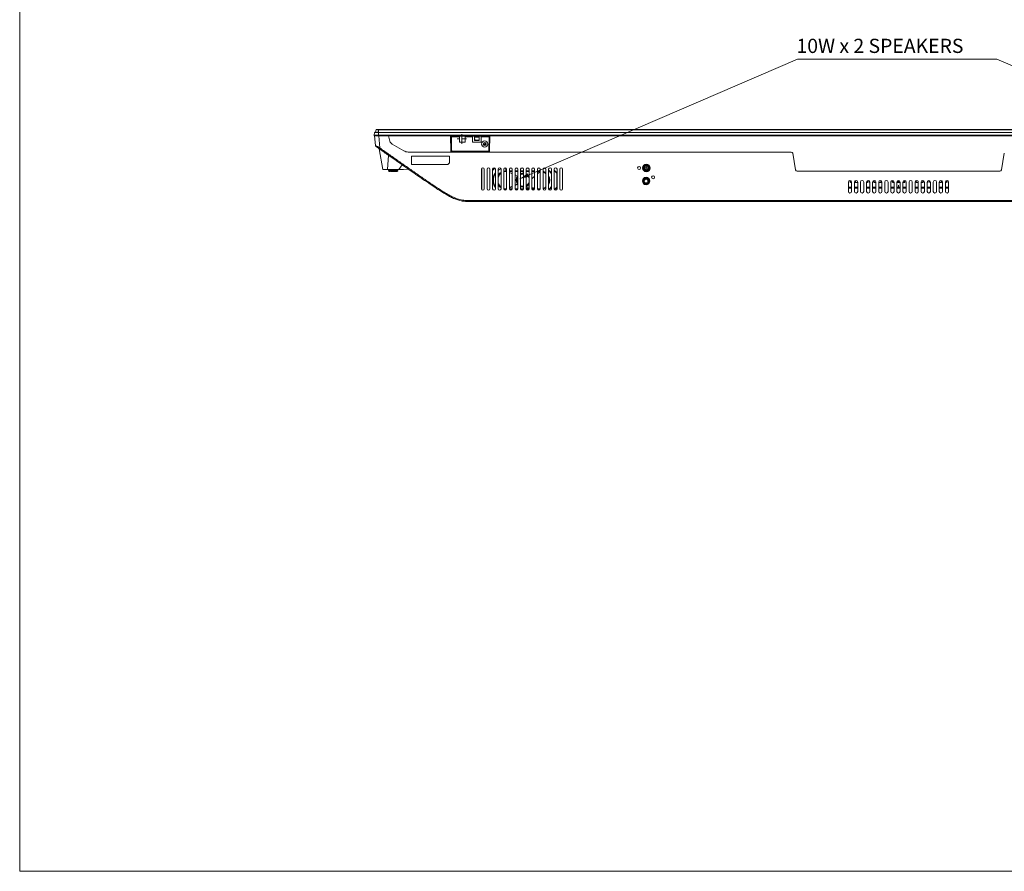
# Model space of a CAD drawing. Extents: x 145 to 280, y -4 to 97.
# Drawn here: x 145 to 187, y -4 to 32 of the extents above; entities that cross this region are included whole.
import ezdxf

# ---------------------------------------------------------------- set-up
doc = ezdxf.new("R2010")
doc.units = 0
doc.header["$MEASUREMENT"] = 0
doc.linetypes.add('CENTER', pattern=[2, 1.25, -0.25, 0.25, -0.25])
doc.linetypes.add('DCAD_CONTINUOUS', pattern=[0])
doc.layers.get('0').update_dxf_attribs({"linetype": 'DCAD_CONTINUOUS', "lineweight": 0})
for name, color, linetype, lineweight in [('2K14-50-OTS-FC-2275-UHD-170803_', 7, 'DCAD_CONTINUOUS', 0), ('3_ALL_AXES', 7, 'DCAD_CONTINUOUS', 0), ('7_ALL_FEATURES', 7, 'DCAD_CONTINUOUS', 0), ('DEFAULT_1', 7, 'CENTER', 0), ('PCBA_L_T500QVN03V5_4_2', 7, 'DCAD_CONTINUOUS', 0)]:
    doc.layers.add(name, color=color, linetype=linetype, lineweight=lineweight)
doc.styles.add('DC_TEXTSTYLE4', font='arial_0.ttf', dxfattribs={"height": 0.2})

msp = doc.modelspace()

# ---------------------------------------------------------------- hatches: boundary and pattern name
at = {"linetype": 'Continuous', "lineweight": 0, "ltscale": 0.07874, "true_color": 0x0000d5}
msp.add_hatch(color=172, dxfattribs=at).paths.add_polyline_path([(166.7501, 25.5881), (166.3511, 25.5034), (166.6869, 25.735)])

# ---------------------------------------------------------------- linework, layer by layer
at = {"color": 7, "linetype": 'DCAD_CONTINUOUS', "lineweight": 0, "ltscale": 0.004921}
for p, q in [((160.2215, 27.3211), (160.2578, 26.9061)), ((160.2504, 27.3211), (160.3908, 27.3211)), ((160.399, 27.3211), (160.4443, 26.8041)), ((160.812, 27.3211), (160.8753, 27.0849)), ((160.812, 27.3211), (163.4359, 27.3211)), ((163.7168, 27.1937), (163.8074, 27.1937)), ((163.9137, 27.1937), (163.9137, 27.3905)), ((163.9137, 27.1937), (164.1105, 27.1937)), ((163.9137, 27.1701), (163.9137, 26.9732)), ((165.0755, 27.3211), (203.853, 27.3211)), ((160.4217, 26.7656), (160.5778, 25.892)), ((160.4673, 26.7357), (160.4691, 26.7345)), ((160.4877, 26.7216), (160.4949, 26.7165)), ((160.4949, 26.7165), (160.4964, 26.7154)), ((160.4964, 26.7154), (160.4988, 26.7138)), ((160.4988, 26.7138), (160.5827, 26.6551)), ((160.5827, 26.6551), (160.5869, 26.6522)), ((160.5915, 26.6531), (160.5848, 26.6579)), ((160.5869, 26.6522), (160.6144, 26.6331)), ((161.4529, 26.6849), (160.967, 26.9654)), ((161.6497, 26.6322), (177.8099, 26.6322)), ((163.4463, 26.6789), (163.4562, 26.689)), ((163.4779, 26.6914), (163.4583, 26.6911)), ((163.4856, 26.6402), (163.4955, 26.6504)), ((165.0377, 26.6402), (163.4856, 26.6402)), ((163.4976, 26.6721), (163.4976, 26.6525)), ((163.4976, 26.6721), (165.0256, 26.6721)), ((163.4976, 26.6525), (165.0256, 26.6525)), ((165.0256, 26.6721), (165.0256, 26.6525)), ((165.0377, 26.6402), (165.0277, 26.6504)), ((165.0453, 26.6914), (165.065, 26.6911)), ((165.0769, 26.6789), (165.067, 26.689)), ((160.7438, 26.5434), (160.7596, 26.5325)), ((160.8137, 26.4954), (160.7746, 25.892)), ((160.7872, 26.5136), (160.8137, 26.4954)), ((160.8137, 26.4954), (160.848, 26.4723)), ((160.848, 26.4723), (160.8665, 26.4598)), ((161.7766, 26.455), (161.7766, 26.1007)), ((163.3908, 26.455), (161.7766, 26.455)), ((163.3123, 26.1007), (163.3908, 26.1791)), ((163.3908, 26.1791), (163.3908, 26.455)), ((177.8681, 26.5834), (177.9932, 25.8739)), ((186.6718, 25.8739), (186.7969, 26.5834)), ((160.5778, 25.892), (161.4439, 25.892)), ((161.3891, 26.095), (161.2471, 25.892)), ((161.6626, 25.903), (161.4439, 25.892)), ((161.7766, 26.1007), (163.3123, 26.1007)), ((164.7341, 25.0771), (164.7341, 25.9038)), ((164.7537, 25.0331), (164.7537, 25.9478)), ((164.8522, 25.9038), (164.8522, 25.0771)), ((164.9703, 25.0771), (164.9703, 25.9038)), ((165.0884, 25.9038), (165.0884, 25.0771)), ((165.2065, 25.8678), (165.2937, 25.9556)), ((165.302, 25.9499), (165.2065, 25.8538)), ((165.2065, 25.0771), (165.2065, 25.9038)), ((165.3246, 25.9038), (165.3246, 25.0771)), ((165.4427, 25.0771), (165.4427, 25.9038)), ((165.5608, 25.9038), (165.5608, 25.0771)), ((165.6789, 25.0771), (165.6789, 25.9038)), ((165.778, 25.9471), (165.7183, 25.9471)), ((165.7627, 25.8318), (165.7627, 25.9471)), ((165.7627, 25.8318), (165.7971, 25.8318)), ((165.7627, 25.8114), (165.7971, 25.8114)), ((165.7971, 25.9038), (165.7971, 25.0771)), ((165.9152, 25.0771), (165.9152, 25.9038)), ((165.9152, 25.8318), (166.0333, 25.8318)), ((165.9152, 25.8114), (166.0333, 25.8114)), ((166.0152, 25.7252), (165.9152, 25.7688)), ((166.0143, 25.9471), (165.9342, 25.9471)), ((166.0333, 25.9038), (166.0333, 25.0771)), ((166.1514, 25.0771), (166.1514, 25.9038)), ((166.1514, 25.8318), (166.2695, 25.8318)), ((166.1514, 25.8114), (166.2695, 25.8114)), ((166.2505, 25.9471), (166.1704, 25.9471)), ((166.2695, 25.9038), (166.2695, 25.0771)), ((166.3876, 25.0771), (166.3876, 25.9038)), ((166.3876, 25.8318), (166.5057, 25.8318)), ((166.3876, 25.8114), (166.5057, 25.8114)), ((166.4867, 25.9471), (166.4066, 25.9471)), ((166.5057, 25.9038), (166.5057, 25.0771)), ((166.6238, 25.0771), (166.6238, 25.9038)), ((166.6238, 25.8318), (166.7419, 25.8318)), ((166.6238, 25.8114), (166.7419, 25.8114)), ((166.7229, 25.9471), (166.6428, 25.9471)), ((166.7419, 25.9038), (166.7419, 25.0771)), ((166.86, 25.0771), (166.86, 25.9038)), ((166.86, 25.8318), (166.9782, 25.8318)), ((166.86, 25.8114), (166.9782, 25.8114)), ((166.9591, 25.9471), (166.8791, 25.9471)), ((166.9782, 25.9038), (166.9782, 25.0771)), ((167.0963, 25.0771), (167.0963, 25.9038)), ((167.0963, 25.8318), (167.2144, 25.8318)), ((167.0963, 25.8114), (167.2144, 25.8114)), ((167.2098, 25.8114), (167.0963, 25.7116)), ((167.2098, 25.8114), (167.0963, 25.7112)), ((167.1954, 25.9471), (167.1153, 25.9471)), ((167.2144, 25.9038), (167.2144, 25.0771)), ((167.3325, 25.0771), (167.3325, 25.9038)), ((167.4506, 25.9038), (167.4506, 25.0771)), ((167.5687, 25.0771), (167.5687, 25.9038)), ((167.6868, 25.9038), (167.6868, 25.0771)), ((167.8049, 25.0771), (167.8049, 25.9038)), ((167.8049, 25.8678), (167.923, 25.7489)), ((167.9142, 25.7458), (167.8049, 25.8543)), ((167.923, 25.9038), (167.923, 25.0771)), ((168.0411, 25.0771), (168.0411, 25.9038)), ((168.1593, 25.9038), (168.1593, 25.0771)), ((171.7124, 25.9578), (171.616, 25.9578)), ((171.7124, 25.8833), (171.7124, 26.0361)), ((178.0513, 25.8251), (186.6136, 25.8251)), ((166.0333, 25.7173), (166.0152, 25.7252)), ((166.2604, 25.6183), (166.1514, 25.6659)), ((166.2616, 25.6178), (166.2604, 25.6183)), ((166.2617, 25.6179), (166.2616, 25.6178)), ((167.9132, 25.1427), (167.9142, 25.7458)), ((180.2163, 25.3625), (180.2163, 24.9688)), ((180.3541, 24.9688), (180.3541, 25.3625)), ((180.4722, 25.3625), (180.4722, 24.9688)), ((180.61, 24.9688), (180.61, 25.3625)), ((180.7282, 25.3625), (180.7282, 24.9688)), ((180.866, 24.9688), (180.866, 25.3625)), ((180.9841, 25.3625), (180.9841, 24.9688)), ((181.1219, 24.9688), (181.1219, 25.3625)), ((181.24, 25.3625), (181.24, 24.9688)), ((181.3778, 24.9688), (181.3778, 25.3625)), ((181.4959, 25.3625), (181.4959, 24.9688)), ((181.6337, 24.9688), (181.6337, 25.3625)), ((181.7518, 25.3625), (181.7518, 24.9688)), ((181.8896, 24.9688), (181.8896, 25.3625)), ((182.0077, 25.3625), (182.0077, 24.9688)), ((182.1455, 24.9688), (182.1455, 25.3625)), ((182.2636, 25.3625), (182.2636, 24.9688)), ((182.4014, 24.9688), (182.4014, 25.3625)), ((182.5195, 24.9688), (182.5195, 25.3625)), ((182.6573, 25.3625), (182.6573, 24.9688)), ((182.7754, 24.9688), (182.7754, 25.3625)), ((182.9132, 25.3625), (182.9132, 24.9688)), ((183.0313, 24.9688), (183.0313, 25.3625)), ((183.1691, 25.3625), (183.1691, 24.9688)), ((183.2872, 24.9688), (183.2872, 25.3625)), ((183.425, 25.3625), (183.425, 24.9688)), ((183.5431, 24.9688), (183.5431, 25.3625)), ((183.6809, 25.3625), (183.6809, 24.9688)), ((183.799, 24.9688), (183.799, 25.3625)), ((183.9368, 25.3625), (183.9368, 24.9688)), ((184.0549, 24.9688), (184.0549, 25.3625)), ((184.1927, 25.3625), (184.1927, 24.9688)), ((184.3108, 24.9688), (184.3108, 25.3625)), ((184.4486, 25.3625), (184.4486, 24.9688)), ((165.7627, 25.0831), (165.7971, 25.0831)), ((165.7627, 25.0238), (165.7627, 25.0627)), ((165.7951, 25.0627), (165.7627, 25.0627)), ((165.9152, 25.0831), (166.0333, 25.0831)), ((166.0313, 25.0627), (165.9171, 25.0627)), ((166.1514, 25.0831), (166.2695, 25.0831)), ((166.2675, 25.0627), (166.1533, 25.0627)), ((166.2616, 25.2767), (166.2604, 25.2762)), ((166.2616, 25.2768), (166.2617, 25.2765)), ((166.3876, 25.0831), (166.5057, 25.0831)), ((166.5038, 25.0627), (166.3896, 25.0627)), ((166.7419, 25.0961), (166.6238, 25.1276)), ((166.6238, 25.0831), (166.7419, 25.0831)), ((166.74, 25.0627), (166.6258, 25.0627)), ((166.86, 25.0831), (166.9782, 25.0831)), ((166.8601, 25.125), (166.9782, 25.1054)), ((166.9762, 25.0627), (166.862, 25.0627)), ((167.0963, 25.0856), (167.0977, 25.0854)), ((167.0963, 25.0831), (167.2144, 25.0831)), ((167.0977, 25.0855), (167.1103, 25.0834)), ((167.0977, 25.0854), (167.1112, 25.0831)), ((167.2124, 25.0627), (167.0982, 25.0627)), ((167.8152, 25.0441), (167.9132, 25.1427)), ((167.923, 25.1387), (167.8215, 25.0365)), ((180.2163, 25.144), (180.3541, 25.144)), ((180.2163, 25.108), (180.3541, 25.108)), ((180.4722, 25.144), (180.61, 25.144)), ((180.4722, 25.108), (180.61, 25.108)), ((180.9841, 25.144), (181.1219, 25.144)), ((180.9841, 25.108), (181.1219, 25.108)), ((181.24, 25.144), (181.3778, 25.144)), ((181.24, 25.108), (181.3778, 25.108)), ((181.4959, 25.144), (181.6337, 25.144)), ((181.4959, 25.108), (181.6337, 25.108)), ((182.0077, 25.144), (182.1455, 25.144)), ((182.0077, 25.108), (182.1455, 25.108)), ((182.2636, 25.144), (182.4014, 25.144)), ((182.2636, 25.108), (182.4014, 25.108)), ((182.5195, 25.144), (182.6573, 25.144)), ((182.5195, 25.108), (182.6573, 25.108)), ((183.0313, 25.144), (183.1691, 25.144)), ((183.0313, 25.108), (183.1691, 25.108)), ((183.2872, 25.144), (183.425, 25.144)), ((183.2872, 25.108), (183.425, 25.108)), ((183.4152, 25.1558), (183.425, 25.1558)), ((183.4152, 25.144), (183.4152, 25.1558)), ((183.5431, 25.1558), (183.6809, 25.1558)), ((183.5431, 25.144), (183.6809, 25.144)), ((183.5431, 25.108), (183.6809, 25.108)), ((184.0549, 25.1558), (184.1927, 25.1558)), ((184.0549, 25.144), (184.1927, 25.144)), ((184.0549, 25.108), (184.1927, 25.108)), ((184.3108, 25.1558), (184.4486, 25.1558)), ((184.3108, 25.144), (184.4486, 25.144)), ((184.3108, 25.108), (184.4486, 25.108)), ((164.1585, 24.5842), (164.1585, 24.5456)), ((164.1585, 24.5842), (200.5065, 24.5842)), ((164.1585, 24.5456), (200.5065, 24.5456))]:
    msp.add_line(p, q, dxfattribs=at)
at = {"color": 7, "linetype": 'Continuous', "lineweight": 0, "ltscale": 6.007917, "flags": 128}
msp.add_lwpolyline([(145.251, 97.2626), (145.251, -3.7137), (279.8777, -3.7137), (279.8777, 97.2626), (145.251, 97.2626)], close=True, dxfattribs=at)
at = {"color": 172, "linetype": 'Continuous', "lineweight": 0, "ltscale": 0.004921, "true_color": 0x0000d5, "flags": 128}
msp.add_lwpolyline([(166.3511, 25.5034), (178.0653, 30.5455), (186.4813, 30.5455), (198.0818, 25.6171)], dxfattribs=at)
at = {"color": 7, "linetype": 'DCAD_CONTINUOUS', "lineweight": 0, "ltscale": 0.004921}
for centre, radius in [((164.8719, 26.97), 0.1358), ((164.8719, 26.97), 0.061), ((164.8719, 26.97), 0.0463), ((171.6947, 25.9597), 0.128), ((171.6947, 25.9597), 0.1083), ((171.6947, 25.9597), 0.0984), ((171.6947, 25.9597), 0.0787), ((171.6829, 25.4085), 0.128), ((171.6829, 25.4085), 0.1083), ((171.6829, 25.4085), 0.0984), ((171.6829, 25.4085), 0.0787)]:
    msp.add_circle(centre, radius, dxfattribs=at)
for centre, radius, start, end in [((161.0654, 27.1359), 0.1969, 195, 240), ((160.297, 26.9096), 0.0394, 185, 234.44157), ((182.5652, 58.0571), 38.3283, 234.43805, 234.70851), ((160.4023, 26.7621), 0.0197, 10.1288, 54.69668), ((175.9963, 48.7396), 26.928, 234.66296, 235.77274), ((175.9258, 48.6379), 26.7655, 234.66092, 235.77475), ((158.7283, 24.2366), 3.0447, 55.16783, 55.68005), ((154.2877, 17.8361), 10.8347, 55.09389, 55.21357), ((178.2721, 51.9833), 30.8938, 235.14083, 235.43275), ((161.6497, 27.0259), 0.3937, 240, 270), ((177.8099, 26.5731), 0.0591, 10, 90), ((170.1045, 40.1785), 16.5392, 236.04418, 236.44778), ((164.7931, 25.9038), 0.0591, 0, 180), ((165.0293, 25.9038), 0.0591, 0, 180), ((165.2656, 25.9038), 0.0591, 0, 180), ((165.7627, 25.4473), 0.3846, 121.74297, 146.61611), ((165.7183, 25.4452), 0.502, 108.62543, 123.39634), ((165.7627, 25.4473), 0.5209, 119.76279, 127.98807), ((165.5018, 25.9038), 0.0591, 0, 180), ((165.7627, 25.4473), 0.3642, 90, 103.34583), ((165.7627, 25.4473), 0.3846, 90, 102.61777), ((165.738, 25.9038), 0.0591, 0, 180), ((165.7183, 25.4452), 0.502, 90, 92.52573), ((165.9742, 25.9038), 0.0591, 0, 180), ((166.2104, 25.9038), 0.0591, 0, 180), ((166.4467, 25.9038), 0.0591, 0, 180), ((166.6829, 25.9038), 0.0591, 0, 180), ((166.9191, 25.9038), 0.0591, 0, 180), ((167.1553, 25.9038), 0.0591, 0, 180), ((167.3915, 25.9038), 0.0591, 0, 180), ((167.2391, 25.4473), 0.3846, 56.50221, 75.88992), ((167.2391, 25.4473), 0.3642, 54.34008, 75.08018), ((167.2931, 25.4452), 0.502, 72.12827, 83.73967), ((167.6278, 25.9038), 0.0591, 0, 180), ((167.2931, 25.4452), 0.502, 38.17966, 56.60366), ((167.2391, 25.4473), 0.5209, 30.46415, 50.61255), ((167.864, 25.9038), 0.0591, 0, 180), ((168.1002, 25.9038), 0.0591, 0, 180), ((178.0513, 25.8841), 0.0591, 190, 270), ((186.6136, 25.8841), 0.0591, 270, 350), ((165.7183, 25.4452), 0.502, 141.82034, 218.17966), ((165.7627, 25.4473), 0.5209, 147.50624, 212.49259), ((165.7627, 25.4473), 0.3642, 123.80268, 151.70786), ((166.5009, 25.4473), 0.2953, 144.55202, 215.44793), ((166.5057, 25.4452), 0.29, 144.83497, 215.16503), ((166.5105, 25.4447), 0.2948, 169.50412, 179.91402), ((166.5095, 25.4455), 0.2938, 180.06468, 190.04947), ((166.5038, 25.4447), 0.2881, 190.09743, 193.41783), ((166.5057, 25.4452), 0.2901, 193.42211, 200.23571), ((166.5064, 25.4455), 0.2907, 200.23688, 204.164), ((166.5057, 25.4452), 0.2559, 157.60356, 202.3807), ((166.5027, 25.4416), 0.2986, 141.52213, 143.80248), ((166.5057, 25.4452), 0.29, 90, 114.10241), ((166.5057, 25.4452), 0.2559, 90.00162, 117.53323), ((166.5057, 25.4452), 0.2559, 22.3807, 62.46809), ((166.5057, 25.4452), 0.2559, 297.53323, 337.60356), ((166.5057, 25.4452), 0.29, 35.16503, 65.89759), ((166.505, 25.443), 0.2922, 63.20192, 65.90538), ((166.5062, 25.4454), 0.2896, 59.43005, 63.19735), ((166.5064, 25.4458), 0.2891, 52.47762, 59.43088), ((166.5066, 25.4462), 0.2887, 46.61197, 52.46396), ((166.5059, 25.4454), 0.2898, 41.96334, 46.61353), ((166.5052, 25.4448), 0.2906, 35.16569, 41.95583), ((138.3673, 58.3573), 43.4867, 311.00347, 311.1416), ((167.2391, 25.4473), 0.3846, 329.11072, 30.88922), ((167.2391, 25.4473), 0.3642, 335.30551, 24.69449), ((180.2852, 25.3625), 0.0689, 0, 180), ((180.5411, 25.3625), 0.0689, 0, 180), ((180.7971, 25.3625), 0.0689, 0, 180), ((181.053, 25.3625), 0.0689, 0, 180), ((181.3089, 25.3625), 0.0689, 0, 180), ((181.5648, 25.3625), 0.0689, 0, 180), ((181.8207, 25.3625), 0.0689, 0, 180), ((182.0766, 25.3625), 0.0689, 0, 180), ((182.3325, 25.3625), 0.0689, 0, 180), ((182.5884, 25.3625), 0.0689, 0, 180), ((182.8443, 25.3625), 0.0689, 0, 180), ((183.1002, 25.3625), 0.0689, 0, 180), ((183.3561, 25.3625), 0.0689, 0, 180), ((183.612, 25.3625), 0.0689, 0, 180), ((183.8679, 25.3625), 0.0689, 0, 180), ((184.1238, 25.3625), 0.0689, 0, 180), ((184.3797, 25.3625), 0.0689, 0, 180), ((164.7931, 25.0771), 0.0591, 180, 0), ((165.0293, 25.0771), 0.0591, 180, 0), ((165.2656, 25.0771), 0.0591, 180, 0), ((165.7627, 25.4473), 0.3846, 213.38893, 238.25873), ((165.7627, 25.4473), 0.3642, 208.2952, 236.19851), ((165.5018, 25.0771), 0.0591, 180, 0), ((165.7627, 25.4473), 0.3642, 256.65699, 270), ((165.738, 25.0771), 0.0591, 180, 0), ((165.7627, 25.4473), 0.3846, 257.44598, 270), ((165.9742, 25.0771), 0.0591, 180, 0), ((166.2104, 25.0771), 0.0591, 180, 0), ((166.5058, 25.4452), 0.2901, 204.16401, 210.34122), ((166.5059, 25.4453), 0.2902, 210.34722, 214.52785), ((166.4844, 25.4382), 0.2752, 215.98498, 218.48201), ((166.5058, 25.4452), 0.2901, 214.52805, 215.21816), ((166.5057, 25.4452), 0.29, 245.89759, 270), ((166.5057, 25.4452), 0.2559, 242.46809, 270.00162), ((166.5097, 25.4529), 0.2987, 245.84765, 246.81805), ((166.4867, 25.4383), 0.2766, 248.9943, 250.0107), ((166.4467, 25.0771), 0.0591, 180, 0), ((166.509, 25.4563), 0.3016, 253.62969, 254.60786), ((166.5053, 25.4424), 0.2873, 254.58999, 264.72945), ((162.9556, 1.9028), 23.5482, 80.74714, 81.03819), ((160.5716, -12.7052), 38.3492, 80.74096, 80.91972), ((161.91, -4.8384), 30.3636, 80.84331, 81.06897), ((166.6829, 25.0771), 0.0591, 180, 0), ((166.5057, 25.4452), 0.29, 294.10241, 324.83497), ((166.9191, 25.0771), 0.0591, 180, 0), ((159.3046, -20.6808), 46.4188, 80.48471, 80.63246), ((167.1553, 25.0771), 0.0591, 180, 0), ((167.3915, 25.0771), 0.0591, 180, 0), ((167.2391, 25.4473), 0.3642, 284.91983, 305.65993), ((167.2391, 25.4473), 0.3846, 284.16297, 303.49779), ((167.1902, 25.4523), 0.3917, 301.18103, 302.26357), ((167.194, 25.4466), 0.3848, 302.23902, 311.91711), ((167.6278, 25.0771), 0.0591, 180, 0), ((167.2391, 25.4473), 0.5209, 310.2886, 329.53585), ((167.2931, 25.4452), 0.502, 305.55008, 321.82034), ((167.864, 25.0771), 0.0591, 180, 0), ((168.1002, 25.0771), 0.0591, 180, 0), ((180.2852, 24.9688), 0.0689, 180, 0), ((180.5411, 24.9688), 0.0689, 180, 0), ((180.7971, 24.9688), 0.0689, 180, 0), ((181.053, 24.9688), 0.0689, 180, 0), ((181.3089, 24.9688), 0.0689, 180, 0), ((181.5648, 24.9688), 0.0689, 180, 0), ((181.8207, 24.9688), 0.0689, 180, 0), ((182.0766, 24.9688), 0.0689, 180, 0), ((182.3325, 24.9688), 0.0689, 180, 0), ((182.5884, 24.9688), 0.0689, 180, 0), ((182.8443, 24.9688), 0.0689, 180, 0), ((183.1002, 24.9688), 0.0689, 180, 0), ((183.3561, 24.9688), 0.0689, 180, 0), ((183.612, 24.9688), 0.0689, 180, 0), ((183.8679, 24.9688), 0.0689, 180, 0), ((184.1238, 24.9688), 0.0689, 180, 0), ((184.3797, 24.9688), 0.0689, 180, 0), ((164.1582, 26.312), 1.7665, 268.57067, 270.0101)]:
    msp.add_arc(centre, radius, start, end, dxfattribs=at)
for points in [[(160.2578, 26.9061), (160.2642, 26.9017), (160.2712, 26.8982), (160.2783, 26.895), (160.2853, 26.8915), (160.2922, 26.8878), (160.2991, 26.8841)], [(160.2991, 26.8841), (160.3236, 26.8714), (160.3481, 26.8587), (160.3727, 26.846), (160.3972, 26.833), (160.4211, 26.8192), (160.4443, 26.8041)], [(160.3332, 26.8353), (160.337, 26.8336), (160.3412, 26.8332), (160.3452, 26.8343), (160.3486, 26.8368), (160.3509, 26.8404), (160.3519, 26.8443)], [(160.4443, 26.8041), (160.4418, 26.8006), (160.4393, 26.7972), (160.4368, 26.7936), (160.4343, 26.7899), (160.4318, 26.7862), (160.4293, 26.7828), (160.4266, 26.7801), (160.4241, 26.7766), (160.4215, 26.7727)], [(160.4217, 26.7656), (160.422, 26.7657), (160.4225, 26.7657), (160.4228, 26.7655), (160.4231, 26.7654), (160.4234, 26.7652), (160.4237, 26.765)], [(160.4237, 26.765), (160.4273, 26.7628), (160.4309, 26.7606), (160.4344, 26.7583), (160.4379, 26.7559), (160.4414, 26.7535), (160.4449, 26.7512)], [(160.5848, 26.6579), (160.5769, 26.6633), (160.5691, 26.6688), (160.5612, 26.6743), (160.5533, 26.6798), (160.5454, 26.6854)], [(163.4463, 26.6786), (163.4472, 26.6702), (163.4496, 26.6614), (163.4536, 26.6534), (163.4591, 26.6476), (163.4661, 26.6454)], [(163.4583, 26.6911), (163.4607, 26.68), (163.467, 26.6696), (163.4759, 26.6608), (163.4865, 26.6547), (163.4976, 26.6525)], [(163.4661, 26.6454), (163.4682, 26.6456), (163.4702, 26.6461), (163.4722, 26.6468), (163.4741, 26.6478), (163.4759, 26.6489), (163.4776, 26.6502)], [(163.4779, 26.6914), (163.4792, 26.6859), (163.4824, 26.6803), (163.4869, 26.6757), (163.492, 26.6731), (163.497, 26.6734)], [(165.0256, 26.6525), (165.0368, 26.6547), (165.0473, 26.6608), (165.0563, 26.6696), (165.0625, 26.68), (165.065, 26.6911)], [(165.0256, 26.6721), (165.0312, 26.6733), (165.0369, 26.6764), (165.0415, 26.6808), (165.0442, 26.6859), (165.044, 26.6909)], [(165.0379, 26.6402), (165.0448, 26.6406), (165.0518, 26.6419), (165.0585, 26.6442), (165.0644, 26.6477), (165.0691, 26.6524)], [(165.0714, 26.6594), (165.0713, 26.6615), (165.0708, 26.6636), (165.0701, 26.6656), (165.0692, 26.6674), (165.0681, 26.6692), (165.0668, 26.671)], [(165.0691, 26.6524), (165.0697, 26.6535), (165.0703, 26.6546), (165.0708, 26.6557), (165.0711, 26.6569), (165.0713, 26.6582), (165.0714, 26.6594)], [(160.7596, 26.5325), (160.7652, 26.5287), (160.7707, 26.5249), (160.7762, 26.5211), (160.7817, 26.5174), (160.7872, 26.5136)], [(160.8137, 26.4954), (160.814, 26.4958), (160.8142, 26.4962), (160.8145, 26.4966), (160.8148, 26.497), (160.8151, 26.4974), (160.8155, 26.498), (160.8154, 26.4978), (160.815, 26.4973)], [(160.8716, 26.5073), (160.8691, 26.5038), (160.8666, 26.5003), (160.8642, 26.4968), (160.8617, 26.4931), (160.8592, 26.4893), (160.8567, 26.4859), (160.8541, 26.4832), (160.8516, 26.4797), (160.8491, 26.4757)], [(160.8499, 26.4751), (161.01, 26.362), (161.1702, 26.249), (161.3305, 26.1362), (161.4907, 26.0235), (161.6511, 25.9111), (161.8115, 25.7989), (161.9721, 25.687), (162.1327, 25.5756), (162.2936, 25.4646), (162.4546, 25.3544), (162.616, 25.2451), (162.7778, 25.1371), (162.9402, 25.031), (163.1034, 24.9277), (163.268, 24.8288), (163.4349, 24.7368), (163.6054, 24.6563), (163.7818, 24.5943), (163.966, 24.557), (164.1585, 24.5456)], [(160.8716, 26.5073), (161.0566, 26.3767), (161.2416, 26.2462), (161.4268, 26.1158), (161.6121, 25.9857), (161.7977, 25.8559), (161.9834, 25.7264), (162.1695, 25.5973), (162.3559, 25.4689), (162.543, 25.3413), (162.7309, 25.2149), (162.9199, 25.0902), (163.1109, 24.9685), (163.3052, 24.8521), (163.5047, 24.745), (163.7131, 24.6565), (163.9326, 24.6008), (164.1585, 24.5842)], [(167.4514, 25.7208), (167.43, 25.7385), (167.4073, 25.7545), (167.3834, 25.7688), (167.3585, 25.7813), (167.3328, 25.7919)], [(165.5601, 25.7393), (165.5343, 25.716), (165.5106, 25.6904), (165.4895, 25.6626), (165.471, 25.633), (165.4554, 25.6019), (165.4427, 25.5695)], [(166.2616, 25.6178), (166.2403, 25.5835), (166.2239, 25.5464), (166.2128, 25.5075), (166.2072, 25.4675), (166.2072, 25.4271), (166.2128, 25.387), (166.2239, 25.3481), (166.2403, 25.3111), (166.2616, 25.2768)], [(166.2206, 25.4984), (166.2262, 25.5226), (166.2339, 25.5462), (166.2437, 25.5692), (166.2552, 25.5913), (166.2686, 25.6122)], [(166.3872, 25.7099), (166.4098, 25.7188), (166.4332, 25.7259), (166.4572, 25.731), (166.4814, 25.7341), (166.5057, 25.7352)], [(166.5057, 25.7369), (166.4816, 25.7368), (166.4575, 25.7346), (166.4335, 25.7305), (166.4101, 25.7245), (166.3873, 25.7165)], [(166.8992, 25.5392), (166.8913, 25.5324), (166.8835, 25.5256), (166.8757, 25.5188), (166.8679, 25.512), (166.86, 25.5053)], [(166.9782, 25.6074), (166.9586, 25.5903), (166.939, 25.5731), (166.9193, 25.556), (166.8997, 25.5389), (166.88, 25.5218), (166.8603, 25.5047)], [(167.5694, 25.37), (167.5736, 25.3976), (167.5757, 25.4256), (167.5759, 25.4537), (167.5739, 25.4817), (167.5699, 25.5093)], [(165.4426, 25.325), (165.4554, 25.2926), (165.471, 25.2615), (165.4895, 25.2319), (165.5107, 25.2042), (165.5343, 25.1786), (165.5601, 25.1553)], [(166.0333, 25.1778), (166.0096, 25.1675), (165.986, 25.1571), (165.9624, 25.1468), (165.9388, 25.1365), (165.9152, 25.1262)], [(166.2604, 25.2762), (166.2386, 25.2668), (166.2168, 25.2574), (166.195, 25.248), (166.1732, 25.2385), (166.1514, 25.2291)], [(166.424, 25.1669), (166.4175, 25.1689), (166.4112, 25.171), (166.4048, 25.1732), (166.3985, 25.1756), (166.3923, 25.1782)], [(166.5057, 25.1551), (166.5003, 25.1552), (166.495, 25.1554), (166.4896, 25.1556), (166.4842, 25.1559), (166.4789, 25.1564)], [(166.6243, 25.199), (166.6483, 25.2145), (166.6708, 25.2321), (166.6918, 25.2519), (166.7109, 25.2734), (166.728, 25.2965), (166.7428, 25.3211)], [(166.86, 25.1252), (166.8837, 25.1213), (166.9073, 25.1174), (166.9309, 25.1134), (166.9545, 25.1095), (166.9782, 25.1055)]]:
    msp.add_spline(points, degree=3, dxfattribs=at)
at = {"layer": '2K14-50-OTS-FC-2275-UHD-170803_', "color": 7, "linetype": 'DCAD_CONTINUOUS', "lineweight": 0, "ltscale": 0.004921}
for p, q in [((160.2136, 27.3408), (160.2276, 27.4552)), ((160.2867, 27.5668), (160.2299, 27.4622)), ((160.304, 27.5771), (204.3609, 27.5771)), ((160.3908, 27.5771), (160.3908, 27.3211)), ((204.2889, 27.5668), (160.3908, 27.5668)), ((160.3908, 27.4622), (204.2742, 27.4622)), ((204.2742, 27.4552), (160.3908, 27.4552)), ((160.2136, 27.3211), (160.2136, 27.3408)), ((160.2801, 27.3408), (160.2136, 27.3408)), ((160.2136, 27.3211), (163.4359, 27.3211)), ((204.2742, 27.3408), (160.2801, 27.3408)), ((165.0755, 27.3211), (204.4514, 27.3211))]:
    msp.add_line(p, q, dxfattribs=at)
for centre, radius, start, end in [((160.304, 27.5574), 0.0197, 90, 151.45902), ((160.3692, 23.9098), 3.5536, 90.64361, 91.07307), ((160.3273, 19.9302), 7.5253, 89.78549, 90.05976), ((160.3452, 26.4976), 0.9657, 87.29541, 89.36624)]:
    msp.add_arc(centre, radius, start, end, dxfattribs=at)
for points in [[(160.3195, 27.4554), (160.3093, 27.4553), (160.2993, 27.4552), (160.2891, 27.4551), (160.2787, 27.4553), (160.268, 27.4557), (160.2576, 27.4559), (160.2479, 27.4555), (160.2389, 27.4545), (160.2276, 27.4552)], [(160.2281, 27.4553), (160.228, 27.4553), (160.2279, 27.4553), (160.2279, 27.4553), (160.2278, 27.4553), (160.2277, 27.4553), (160.2276, 27.4552)], [(160.3027, 27.4628), (160.291, 27.462), (160.2796, 27.4608), (160.268, 27.4601), (160.2555, 27.4607), (160.2414, 27.4636), (160.2299, 27.4622)], [(160.2876, 27.5674), (160.2874, 27.5674), (160.2872, 27.5673), (160.287, 27.5672), (160.2869, 27.5671), (160.2868, 27.5669), (160.2867, 27.5668)], [(160.3449, 27.5675), (160.3354, 27.5672), (160.3258, 27.567), (160.3162, 27.5672), (160.3066, 27.5678), (160.2971, 27.568), (160.2876, 27.5674)], [(160.3559, 27.4632), (160.3506, 27.4633), (160.3452, 27.4633), (160.3399, 27.4633), (160.3346, 27.4632), (160.3293, 27.4632)], [(160.3908, 27.5668), (160.3816, 27.5671), (160.3724, 27.5674), (160.3633, 27.5675), (160.3541, 27.5675), (160.3449, 27.5675)], [(160.3908, 27.4552), (160.3837, 27.4553), (160.3767, 27.4553), (160.3696, 27.4553), (160.3626, 27.4554), (160.3555, 27.4554)]]:
    msp.add_spline(points, degree=3, dxfattribs=at)
at = {"layer": '3_ALL_AXES', "color": 7, "linetype": 'DCAD_CONTINUOUS', "lineweight": 0, "ltscale": 0.004921}
for p, q in [((160.8624, 25.892), (160.8624, 25.8692)), ((160.8939, 25.892), (160.8939, 25.8692)), ((161.1301, 25.892), (161.1301, 25.8692)), ((161.1616, 25.892), (161.1616, 25.8692))]:
    msp.add_line(p, q, dxfattribs=at)
for centre, radius in [((171.3876, 25.9589), 0.065), ((171.6947, 25.9589), 0.1575), ((171.6829, 25.4078), 0.1575), ((171.9782, 25.5652), 0.065)]:
    msp.add_circle(centre, radius, dxfattribs=at)
at = {"layer": '7_ALL_FEATURES', "color": 7, "linetype": 'DCAD_CONTINUOUS', "lineweight": 0, "ltscale": 0.004921}
for p, q in [((163.4463, 26.6789), (163.4359, 27.3093)), ((163.4359, 27.3093), (163.4477, 27.2977)), ((163.8074, 27.2664), (163.4366, 27.2664)), ((163.4477, 27.2977), (163.4673, 27.298)), ((163.4477, 27.2977), (163.4583, 26.6911)), ((163.4482, 27.2697), (163.4679, 27.2697)), ((163.4555, 27.3293), (163.4638, 27.3211)), ((163.4555, 27.3293), (165.0677, 27.3293)), ((163.4673, 27.3177), (163.4673, 27.298)), ((163.4673, 27.3177), (165.0559, 27.3177)), ((163.4779, 26.6914), (163.4673, 27.298)), ((163.4673, 27.298), (165.0559, 27.298)), ((163.8074, 27.2664), (163.8074, 27.0498)), ((164.0436, 27.0498), (163.8074, 27.0498)), ((164.0436, 27.2664), (164.0436, 27.0498)), ((164.364, 27.2664), (164.0436, 27.2664)), ((164.364, 27.2664), (164.364, 27.0498)), ((164.7183, 27.0498), (164.364, 27.0498)), ((164.4427, 27.1168), (164.4427, 27.2664)), ((164.4455, 27.2636), (164.4427, 27.2664)), ((164.4427, 27.2664), (164.6396, 27.2664)), ((164.4427, 27.1168), (164.4488, 27.1229)), ((164.4427, 27.1168), (164.6396, 27.1168)), ((164.4497, 27.1313), (164.4455, 27.2636)), ((164.4455, 27.2636), (164.6368, 27.2636)), ((164.4488, 27.1229), (164.4497, 27.1313)), ((164.4488, 27.1229), (164.6334, 27.1229)), ((164.4497, 27.1313), (164.6326, 27.1313)), ((164.6326, 27.1313), (164.6368, 27.2636)), ((164.6334, 27.1229), (164.6326, 27.1313)), ((164.6396, 27.1168), (164.6334, 27.1229)), ((164.6368, 27.2636), (164.6396, 27.2664)), ((164.6396, 27.1168), (164.6396, 27.2664)), ((164.7183, 27.2664), (164.7183, 27.0498)), ((164.7183, 27.2664), (165.0867, 27.2664)), ((165.0453, 26.6914), (165.0559, 27.298)), ((165.075, 27.2697), (165.0553, 27.2697)), ((165.0559, 27.3177), (165.0559, 27.298)), ((165.0559, 27.298), (165.0755, 27.2977)), ((165.0594, 27.3211), (165.0677, 27.3293)), ((165.065, 26.6911), (165.0755, 27.2977)), ((165.0755, 27.2977), (165.0874, 27.3093)), ((165.0874, 27.3093), (165.0769, 26.6789)), ((160.8603, 25.8792), (160.8139, 25.8692)), ((160.8139, 25.8692), (160.8191, 25.8692)), ((160.8145, 25.8591), (160.8156, 25.8371)), ((161.2049, 25.8692), (160.8191, 25.8692)), ((160.8399, 25.8369), (160.8242, 25.8368)), ((160.8242, 25.8368), (160.8346, 25.8369)), ((161.1966, 25.8259), (160.8274, 25.8259)), ((160.8423, 25.8259), (160.8423, 25.8141)), ((160.8423, 25.8141), (160.9038, 25.8141)), ((160.859, 25.8589), (160.8428, 25.8587)), ((160.9512, 25.8887), (160.8729, 25.8692)), ((160.8734, 25.8591), (160.8746, 25.8371)), ((161.1506, 25.8591), (160.8734, 25.8591)), ((160.8746, 25.8259), (160.8746, 25.8371)), ((161.1494, 25.8371), (160.8746, 25.8371)), ((160.9825, 25.8141), (160.9209, 25.8141)), ((161.0349, 25.8141), (161.0015, 25.8141)), ((161.0451, 25.8141), (161.0608, 25.8141)), ((161.077, 25.8876), (161.1511, 25.8692)), ((161.0834, 25.8141), (161.1451, 25.8141)), ((161.1506, 25.8591), (161.1494, 25.8371)), ((161.1494, 25.8259), (161.1494, 25.8371)), ((161.1616, 25.892), (161.1616, 25.8692)), ((161.1638, 25.8792), (161.2101, 25.8692)), ((161.166, 25.8259), (161.166, 25.8141)), ((161.166, 25.8141), (161.1817, 25.8141)), ((161.1817, 25.8259), (161.1817, 25.8141)), ((161.2049, 25.8692), (161.2101, 25.8692)), ((161.2096, 25.8591), (161.2084, 25.8371)), ((161.2837, 25.892), (161.2855, 25.892)), ((161.2839, 25.892), (161.3113, 25.8917)), ((161.3068, 25.8918), (161.3307, 25.8916)), ((161.3307, 25.8916), (161.3425, 25.8916)), ((161.342, 25.8916), (161.3537, 25.8917)), ((161.3537, 25.8917), (161.3594, 25.8917)), ((161.3594, 25.8917), (161.3628, 25.8918)), ((161.3628, 25.8918), (161.367, 25.8918)), ((161.367, 25.8918), (161.3695, 25.8919)), ((161.3695, 25.8919), (161.3716, 25.892)), ((161.3716, 25.892), (161.3725, 25.892)), ((180.2419, 25.4015), (180.2397, 25.4141)), ((180.2419, 25.4157), (180.2419, 25.4015)), ((180.2931, 25.4015), (180.2931, 25.4309)), ((180.2981, 25.4298), (180.2931, 25.4015)), ((180.3309, 25.414), (180.3187, 25.3442)), ((180.3541, 25.3442), (180.3187, 25.3442)), ((180.4914, 25.4096), (180.49, 25.4015)), ((180.49, 25.4015), (180.49, 25.408)), ((180.5306, 25.4303), (180.5155, 25.3442)), ((180.6101, 25.3442), (180.5155, 25.3442)), ((180.6101, 25.3442), (180.6011, 25.3957)), ((181.0038, 25.3442), (180.9841, 25.3442)), ((181.0038, 25.3442), (180.9944, 25.398)), ((181.0293, 25.4015), (181.0252, 25.4251)), ((181.0293, 25.427), (181.0293, 25.4015)), ((181.0805, 25.4015), (181.0805, 25.4252)), ((181.0844, 25.4235), (181.0805, 25.4015)), ((181.1146, 25.3928), (181.1061, 25.3442)), ((181.1219, 25.3442), (181.1061, 25.3442)), ((181.2815, 25.4253), (181.2774, 25.4015)), ((181.2774, 25.4015), (181.2774, 25.4235)), ((181.318, 25.4306), (181.3029, 25.3442)), ((181.3778, 25.3442), (181.3029, 25.3442)), ((181.5103, 25.4044), (181.4998, 25.3442)), ((181.5943, 25.3442), (181.4998, 25.3442)), ((181.5943, 25.3442), (181.5794, 25.4294)), ((182.0699, 25.431), (182.0648, 25.4015)), ((182.0648, 25.4015), (182.0648, 25.43)), ((182.1045, 25.4251), (182.0903, 25.3442)), ((182.1455, 25.3442), (182.0903, 25.3442)), ((182.301, 25.4235), (182.2872, 25.3442)), ((182.3817, 25.3442), (182.2872, 25.3442)), ((182.3817, 25.3442), (182.3683, 25.4212)), ((182.5786, 25.3442), (182.5195, 25.3442)), ((182.5786, 25.3442), (182.5642, 25.4267)), ((182.6041, 25.4015), (182.5991, 25.4303)), ((182.6041, 25.4292), (182.6041, 25.4015)), ((183.0504, 25.4096), (183.049, 25.4015)), ((183.049, 25.4015), (183.049, 25.408)), ((183.0896, 25.4303), (183.0746, 25.3442)), ((183.1691, 25.3442), (183.0746, 25.3442)), ((183.1691, 25.3442), (183.1601, 25.3957)), ((183.366, 25.3442), (183.2872, 25.3442)), ((183.366, 25.3442), (183.3508, 25.431)), ((183.3915, 25.4015), (183.3877, 25.4234)), ((183.3915, 25.4214), (183.3915, 25.4015)), ((183.5629, 25.3442), (183.5431, 25.3442)), ((183.5629, 25.3442), (183.5534, 25.398)), ((183.5884, 25.4015), (183.5843, 25.4251)), ((183.5884, 25.427), (183.5884, 25.4015)), ((183.6396, 25.4015), (183.6396, 25.4252)), ((183.6434, 25.4235), (183.6396, 25.4015)), ((183.6736, 25.3928), (183.6651, 25.3442)), ((183.6809, 25.3442), (183.6651, 25.3442)), ((184.0694, 25.4044), (184.0588, 25.3442)), ((184.1534, 25.3442), (184.0588, 25.3442)), ((184.1534, 25.3442), (184.1385, 25.4294)), ((184.3503, 25.3442), (184.3108, 25.3442)), ((184.3503, 25.3442), (184.3376, 25.4166)), ((184.3758, 25.4015), (184.3707, 25.4306)), ((184.3758, 25.431), (184.3758, 25.4015)), ((184.427, 25.4015), (184.427, 25.4124)), ((184.4286, 25.4106), (184.427, 25.4015))]:
    msp.add_line(p, q, dxfattribs=at)
at = {"layer": '7_ALL_FEATURES', "color": 7, "linetype": 'DCAD_CONTINUOUS', "lineweight": 0, "ltscale": 0.004921, "flags": 128}
for points in [[(160.8724, 25.8591), (160.8761, 25.8636), (160.8768, 25.8674), (160.8772, 25.8692)], [(161.1501, 25.8591), (161.148, 25.8629), (161.1474, 25.8664), (161.1468, 25.8692)]]:
    msp.add_lwpolyline(points, dxfattribs=at)
at = {"layer": '7_ALL_FEATURES', "color": 7, "linetype": 'DCAD_CONTINUOUS', "lineweight": 0, "ltscale": 0.004921}
for centre, radius, start, end in [((160.8262, 25.8598), 0.0118, 127.06545, 183), ((160.8274, 25.8377), 0.0118, 183, 270), ((160.8766, 21.677), 4.16, 90.02813, 90.25195), ((160.9121, 22.3727), 3.4866, 90.63473, 90.87238), ((161.1966, 25.8377), 0.0118, 269.99969, 356.99998), ((161.1978, 25.8598), 0.0118, 357, 52.93455)]:
    msp.add_arc(centre, radius, start, end, dxfattribs=at)
for centre, major_axis, ratio, start_param, end_param in [((163.4556, 27.3096), (0.0168, -0.0103), 0.9979112, 2.1183966, 3.703859), ((165.0677, 27.3096), (0.0168, 0.0103), 0.9979112, 5.720919, 7.3063814), ((180.1979, 25.4429), (-0.0218, 0.0983), 0.3885899, 3.0554937, 4.1931161), ((180.3371, 25.4429), (0.0218, 0.0983), 0.3885899, 2.0900692, 3.2276916), ((180.534, 25.4429), (0.0218, 0.0983), 0.3885899, 2.0900692, 3.2276916), ((180.9853, 25.4429), (-0.0218, 0.0983), 0.3885899, 3.0554937, 4.1931161), ((181.1245, 25.4429), (0.0218, 0.0983), 0.3885899, 2.0900692, 3.2276916), ((181.3214, 25.4429), (0.0218, 0.0983), 0.3885899, 2.0900692, 3.2276916), ((181.5182, 25.4429), (0.0218, 0.0983), 0.3885899, 3.1277652, 3.2276916), ((181.5759, 25.4429), (-0.0218, 0.0983), 0.3885899, 3.0554937, 4.1931161), ((181.9696, 25.4429), (-0.0218, 0.0983), 0.3885899, 3.6707463, 3.9839354), ((182.1088, 25.4429), (0.0218, 0.0983), 0.3885899, 2.0900692, 3.2276916), ((182.3056, 25.4429), (0.0218, 0.0983), 0.3885899, 2.5002094, 3.2276916), ((182.3633, 25.4429), (-0.0218, 0.0983), 0.3885899, 3.0554937, 3.6707463), ((182.5601, 25.4429), (-0.0218, 0.0983), 0.3885899, 3.0554937, 4.1931161), ((183.093, 25.4429), (0.0218, 0.0983), 0.3885899, 2.0900692, 3.2276916), ((183.3475, 25.4429), (-0.0218, 0.0983), 0.3885899, 3.0554937, 4.1931161), ((183.5444, 25.4429), (-0.0218, 0.0983), 0.3885899, 3.0554937, 4.1931161), ((183.6836, 25.4429), (0.0218, 0.0983), 0.3885899, 2.0900692, 3.2276916), ((184.0773, 25.4429), (0.0218, 0.0983), 0.3885899, 3.1277652, 3.2276916), ((184.1349, 25.4429), (-0.0218, 0.0983), 0.3885899, 3.0554937, 4.1931161), ((184.3318, 25.4429), (-0.0218, 0.0983), 0.3885899, 3.0554937, 4.1931161), ((184.471, 25.4429), (0.0218, 0.0983), 0.3885899, 2.0900692, 3.1277652)]:
    msp.add_ellipse(centre, major_axis=major_axis, ratio=ratio, start_param=start_param, end_param=end_param, dxfattribs=at)
for points in [[(163.4673, 27.3177), (163.4617, 27.3165), (163.4564, 27.3133), (163.4519, 27.3087), (163.4488, 27.3033), (163.4477, 27.2977)], [(165.0559, 27.3177), (165.0615, 27.3165), (165.0669, 27.3133), (165.0714, 27.3087), (165.0745, 27.3033), (165.0755, 27.2977)], [(160.825, 25.8584), (160.8226, 25.8584), (160.8215, 25.8585), (160.8227, 25.8585), (160.8253, 25.8586), (160.8284, 25.8587), (160.8311, 25.8588)], [(160.8428, 25.8587), (160.8398, 25.8586), (160.8369, 25.8586), (160.8339, 25.8585), (160.8309, 25.8585), (160.828, 25.8584), (160.825, 25.8584)], [(160.8583, 25.837), (160.8553, 25.837), (160.8522, 25.837), (160.8491, 25.837), (160.8461, 25.837), (160.843, 25.8369), (160.8399, 25.8369)], [(161.2096, 25.8591), (161.2026, 25.858), (161.193, 25.8598), (161.1851, 25.8602), (161.1782, 25.8597), (161.1715, 25.859), (161.1644, 25.8588)], [(161.2084, 25.8371), (161.2016, 25.8369), (161.1904, 25.8368), (161.1827, 25.8368), (161.1769, 25.8368), (161.1716, 25.8369), (161.1654, 25.8369)]]:
    msp.add_spline(points, degree=3, dxfattribs=at)
at = {"layer": 'DEFAULT_1', "color": 7, "linetype": 'CENTER', "lineweight": 0, "ltscale": 0.03937}
msp.add_line((182.3325, 25.431), (182.3325, 25.144), dxfattribs=at)
at = {"layer": 'PCBA_L_T500QVN03V5_4_2', "color": 7, "linetype": 'DCAD_CONTINUOUS', "lineweight": 0, "ltscale": 0.004921}
for p, q in [((164.8256, 26.9637), (164.9181, 26.9637)), ((164.8428, 26.9358), (164.9009, 26.9358))]:
    msp.add_line(p, q, dxfattribs=at)

# ---------------------------------------------------------------- texts
at = {"color": 172, "linetype": 'Continuous', "lineweight": 0, "true_color": 0x0000d5, "style": 'DC_TEXTSTYLE4'}
msp.add_text('10W x 2 SPEAKERS', height=0.6, dxfattribs=at).set_placement((178.0285, 30.8106))

doc.saveas('drawing.dxf')
